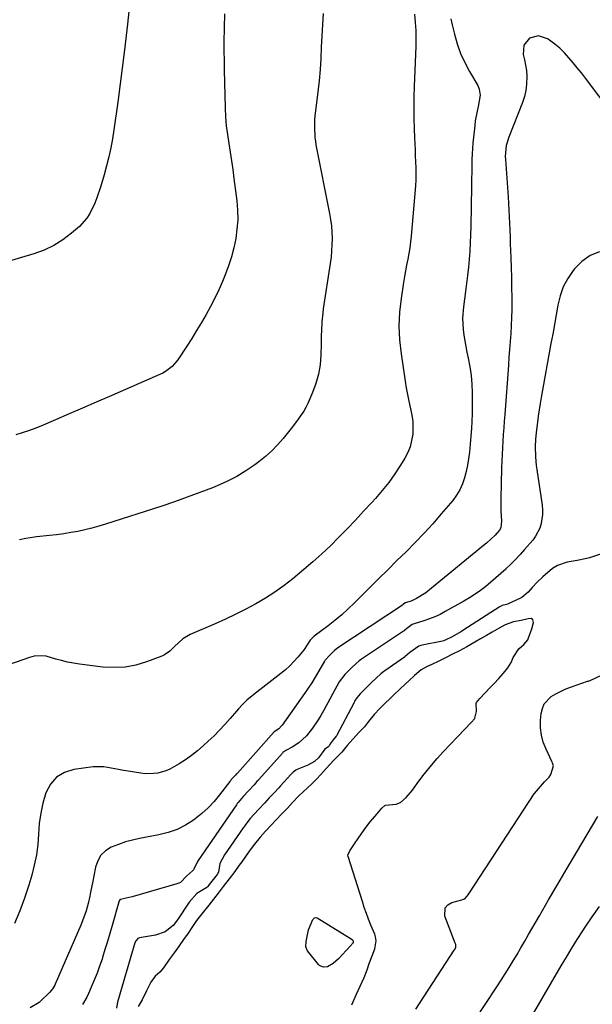
# Model space of a CAD drawing. Units: inches. Extents: x 1910888 to 1916278, y 443113 to 448409.
# Drawn here: x 1913376 to 1913622, y 446557 to 446980 of the extents above; entities that cross this region are included whole.
import ezdxf

# ---------------------------------------------------------------- set-up
doc = ezdxf.new("R2010")
doc.units = ezdxf.units.IN
doc.header["$MEASUREMENT"] = 0
doc.layers.add('7', color=7, linetype='Continuous')
doc.layers.add('8', color=7, linetype='Continuous')

msp = doc.modelspace()

# ---------------------------------------------------------------- linework, layer by layer
at = {"layer": '7', "color": 18}
for points in [[(1913464.18, 446982.34, 1888), (1913463.99, 446970.33, 1888), (1913464.08, 446958.3, 1888), (1913464.5, 446941.86, 1888), (1913464.68, 446938.06, 1888), (1913464.97, 446934.27, 1888), (1913465.44, 446930.49, 1888), (1913466.02, 446926.73, 1888), (1913466.66, 446922.97, 1888), (1913467.25, 446919.21, 1888), (1913467.79, 446915.44, 1888), (1913468.29, 446911.66, 1888), (1913469.48, 446902.04, 1888), (1913469.79, 446897.99, 1888), (1913469.87, 446893.94, 1888), (1913469.57, 446889.91, 1888), (1913469.03, 446885.88, 1888), (1913468.19, 446881.89, 1888), (1913467.17, 446877.95, 1888), (1913465.91, 446874.09, 1888), (1913464.49, 446870.27, 1888), (1913463.34, 446867.47, 1888), (1913461.76, 446863.83, 1888), (1913460.08, 446860.23, 1888), (1913458.25, 446856.7, 1888), (1913456.32, 446853.22, 1888), (1913454.3, 446849.79, 1888), (1913452.23, 446846.39, 1888), (1913450.11, 446843.02, 1888), (1913447.96, 446839.67, 1888), (1913444.14, 446833.85, 1888), (1913441.77, 446831.01, 1888), (1913438.85, 446828.73, 1888), (1913437.78, 446828.13, 1888), (1913436.66, 446827.59, 1888), (1913414.79, 446818.09, 1888), (1913409.01, 446815.59, 1888), (1913403.23, 446813.08, 1888), (1913397.44, 446810.59, 1888), (1913391.66, 446808.09, 1888), (1913385.37, 446805.38, 1888), (1913382.71, 446804.3, 1888), (1913380.02, 446803.3, 1888), (1913377.29, 446802.41, 1888), (1913374.54, 446801.6, 1888)], [(1913506.63, 446982.53, 1886), (1913506.3, 446977.71, 1886), (1913506.03, 446972.88, 1886), (1913505.81, 446968.05, 1886), (1913505.57, 446963.22, 1886), (1913505.25, 446958.4, 1886), (1913504.82, 446953.59, 1886), (1913504.32, 446948.78, 1886), (1913503.09, 446938.36, 1886), (1913502.94, 446936.83, 1886), (1913502.81, 446933.77, 1886), (1913503.03, 446929.17, 1886), (1913503.24, 446927.65, 1886), (1913503.5, 446926.14, 1886), (1913509.36, 446896.64, 1886), (1913509.8, 446893.99, 1886), (1913510.15, 446891.32, 1886), (1913510.35, 446888.63, 1886), (1913510.44, 446885.94, 1886), (1913510.39, 446883.24, 1886), (1913510.25, 446880.55, 1886), (1913509.99, 446877.87, 1886), (1913509.65, 446875.19, 1886), (1913506.66, 446855.71, 1886), (1913506.4, 446853.83, 1886), (1913506.03, 446850.05, 1886), (1913505.85, 446846.25, 1886), (1913505.79, 446844.35, 1886), (1913505.7, 446840.55, 1886), (1913505.63, 446835.9, 1886), (1913505.31, 446831.73, 1886), (1913504.66, 446827.63, 1886), (1913503.51, 446823.64, 1886), (1913502.04, 446819.72, 1886), (1913499.96, 446815.06, 1886), (1913499.15, 446813.41, 1886), (1913498.26, 446811.8, 1886), (1913496.2, 446808.76, 1886), (1913495.08, 446807.3, 1886), (1913492.81, 446804.38, 1886), (1913491.67, 446802.93, 1886), (1913489.42, 446800.07, 1886), (1913487.04, 446797.3, 1886), (1913484.52, 446794.68, 1886), (1913481.81, 446792.26, 1886), (1913478.95, 446789.99, 1886), (1913477.3, 446788.78, 1886), (1913473.42, 446786.17, 1886), (1913469.44, 446783.75, 1886), (1913465.28, 446781.65, 1886), (1913461.02, 446779.75, 1886), (1913459, 446778.93, 1886), (1913453.61, 446776.84, 1886), (1913448.2, 446774.81, 1886), (1913442.75, 446772.9, 1886), (1913437.27, 446771.06, 1886), (1913413.15, 446763.25, 1886), (1913410.2, 446762.36, 1886), (1913407.23, 446761.53, 1886), (1913404.23, 446760.82, 1886), (1913401.22, 446760.18, 1886), (1913398.18, 446759.63, 1886), (1913395.14, 446759.14, 1886), (1913392.08, 446758.73, 1886), (1913389.02, 446758.38, 1886), (1913383.47, 446757.81, 1886), (1913382.54, 446757.7, 1886), (1913378.84, 446757.11, 1886), (1913376.09, 446756.56, 1886)], [(1913545.87, 446982.12, 1884), (1913546.19, 446978.67, 1884), (1913546.41, 446975.22, 1884), (1913546.47, 446971.76, 1884), (1913546.42, 446968.3, 1884), (1913545.75, 446951.26, 1884), (1913545.62, 446946.7, 1884), (1913545.56, 446942.14, 1884), (1913545.61, 446937.58, 1884), (1913545.72, 446933.01, 1884), (1913545.86, 446929.04, 1884), (1913545.95, 446926.46, 1884), (1913546.06, 446923.89, 1884), (1913546.19, 446921.31, 1884), (1913546.33, 446918.74, 1884), (1913546.42, 446916.17, 1884), (1913546.44, 446913.6, 1884), (1913546.36, 446911.03, 1884), (1913546.2, 446908.46, 1884), (1913544.41, 446886.96, 1884), (1913544.16, 446884.45, 1884), (1913543.84, 446881.95, 1884), (1913543.42, 446879.46, 1884), (1913542.94, 446876.98, 1884), (1913542.44, 446874.5, 1884), (1913541.97, 446872.02, 1884), (1913541.54, 446869.53, 1884), (1913541.13, 446867.04, 1884), (1913540.08, 446860.16, 1884), (1913539.45, 446854.22, 1884), (1913539.17, 446848.27, 1884), (1913539.43, 446842.33, 1884), (1913540.05, 446836.39, 1884), (1913541.81, 446824.68, 1884), (1913542.29, 446821.77, 1884), (1913542.82, 446818.87, 1884), (1913543.44, 446816, 1884), (1913544.19, 446812.83, 1884), (1913544.73, 446810.11, 1884), (1913545.08, 446807.38, 1884), (1913545.16, 446804.62, 1884), (1913545.06, 446801.85, 1884), (1913544.62, 446799.14, 1884), (1913543.94, 446796.5, 1884), (1913542.91, 446793.98, 1884), (1913541.63, 446791.55, 1884), (1913539.83, 446788.62, 1884), (1913537.36, 446784.86, 1884), (1913534.75, 446781.2, 1884), (1913531.95, 446777.69, 1884), (1913529.02, 446774.29, 1884), (1913527.46, 446772.57, 1884), (1913523.98, 446768.79, 1884), (1913520.48, 446765.04, 1884), (1913516.94, 446761.33, 1884), (1913513.37, 446757.64, 1884), (1913509.72, 446754.03, 1884), (1913506, 446750.5, 1884), (1913502.18, 446747.09, 1884), (1913498.28, 446743.75, 1884), (1913493.59, 446739.87, 1884), (1913489.78, 446736.89, 1884), (1913485.87, 446734.07, 1884), (1913481.8, 446731.47, 1884), (1913477.64, 446729.02, 1884), (1913473.36, 446726.75, 1884), (1913469.04, 446724.57, 1884), (1913464.67, 446722.5, 1884), (1913460.25, 446720.52, 1884), (1913449.47, 446715.87, 1884), (1913446.35, 446714.05, 1884), (1913442.76, 446710.76, 1884), (1913440.71, 446708.7, 1884), (1913438.47, 446707.19, 1884), (1913437.23, 446706.61, 1884), (1913430.73, 446704.14, 1884), (1913426.14, 446702.78, 1884), (1913421.49, 446701.88, 1884), (1913416.76, 446701.67, 1884), (1913411.98, 446701.92, 1884), (1913401.91, 446703.2, 1884), (1913399.32, 446703.6, 1884), (1913396.75, 446704.08, 1884), (1913394.2, 446704.69, 1884), (1913391.68, 446705.38, 1884), (1913387.66, 446706.54, 1884), (1913385.6, 446706.8, 1884), (1913382.47, 446706.56, 1884), (1913380.45, 446706.02, 1884), (1913356.52, 446697.74, 1884)], [(1913561.45, 446980.23, 1882), (1913561.98, 446977.64, 1882), (1913562.98, 446973.57, 1882), (1913564.2, 446969.41, 1882), (1913565.65, 446965.35, 1882), (1913567.44, 446961.42, 1882), (1913569.47, 446957.59, 1882), (1913572.98, 446951.59, 1882), (1913573.69, 446950.01, 1882), (1913574.09, 446947.44, 1882), (1913573.18, 446942.52, 1882), (1913572.7, 446940.5, 1882), (1913571.96, 446936.42, 1882), (1913571.71, 446934.35, 1882), (1913570.95, 446926.77, 1882), (1913570.6, 446922.17, 1882), (1913570.5, 446919.86, 1882), (1913570.44, 446915.24, 1882), (1913570.38, 446910.61, 1882), (1913570.34, 446908.3, 1882), (1913570.01, 446890.98, 1882), (1913569.91, 446887.48, 1882), (1913569.77, 446883.99, 1882), (1913569.57, 446880.49, 1882), (1913569.32, 446877.01, 1882), (1913569.01, 446873.52, 1882), (1913568.65, 446870.04, 1882), (1913568.24, 446866.57, 1882), (1913567.78, 446863.1, 1882), (1913566.84, 446856.5, 1882), (1913566.47, 446851.64, 1882), (1913566.72, 446846.76, 1882), (1913567.04, 446844.33, 1882), (1913567.87, 446839.5, 1882), (1913568.37, 446837.1, 1882), (1913568.95, 446834.54, 1882), (1913569.66, 446830.85, 1882), (1913570.2, 446827.14, 1882), (1913570.5, 446823.41, 1882), (1913570.63, 446819.65, 1882), (1913570.65, 446813.86, 1882), (1913570.61, 446810.67, 1882), (1913570.51, 446807.48, 1882), (1913570.32, 446804.29, 1882), (1913570.07, 446801.11, 1882), (1913569.42, 446794.16, 1882), (1913569.08, 446791.38, 1882), (1913568.65, 446788.62, 1882), (1913568.07, 446785.88, 1882), (1913567.38, 446783.17, 1882), (1913566.47, 446780.56, 1882), (1913565.34, 446778.05, 1882), (1913563.9, 446775.71, 1882), (1913562.26, 446773.48, 1882), (1913557.36, 446767.64, 1882), (1913553.73, 446763.46, 1882), (1913550.02, 446759.35, 1882), (1913546.18, 446755.37, 1882), (1913542.26, 446751.46, 1882), (1913538.28, 446747.6, 1882), (1913534.32, 446743.73, 1882), (1913530.38, 446739.83, 1882), (1913526.46, 446735.92, 1882), (1913520.1, 446729.56, 1882), (1913517.37, 446726.94, 1882), (1913514.58, 446724.4, 1882), (1913511.67, 446721.98, 1882), (1913508.7, 446719.65, 1882), (1913502.77, 446715.18, 1882), (1913502.71, 446715.14, 1882), (1913501.31, 446713.82, 1882), (1913501.01, 446713.44, 1882), (1913498.45, 446709.49, 1882), (1913497.87, 446708.77, 1882), (1913495.75, 446706.23, 1882), (1913494.04, 446704.32, 1882), (1913492.25, 446702.48, 1882), (1913490.35, 446700.76, 1882), (1913488.37, 446699.12, 1882), (1913476.81, 446690.16, 1882), (1913473.84, 446687.65, 1882), (1913471.98, 446685.85, 1882), (1913470.2, 446683.96, 1882), (1913469.35, 446682.98, 1882), (1913466.65, 446679.81, 1882), (1913464.41, 446677.28, 1882), (1913462.11, 446674.81, 1882), (1913459.71, 446672.43, 1882), (1913457.25, 446670.12, 1882), (1913455, 446668.08, 1882), (1913452.56, 446665.99, 1882), (1913450.03, 446664, 1882), (1913447.4, 446662.16, 1882), (1913444.69, 446660.43, 1882), (1913440.7, 446658.14, 1882), (1913439.05, 446657.41, 1882), (1913435.55, 446656.43, 1882), (1913433.75, 446656.2, 1882), (1913430.14, 446656.16, 1882), (1913428.33, 446656.37, 1882), (1913420.15, 446657.74, 1882), (1913418.6, 446658.01, 1882), (1913415.52, 446658.59, 1882), (1913412.44, 446659.15, 1882), (1913407.79, 446659.12, 1882), (1913399.42, 446657.98, 1882), (1913395.43, 446656.69, 1882), (1913392.02, 446654.72, 1882), (1913389.46, 446651.71, 1882), (1913387.44, 446647.91, 1882), (1913386.22, 446643.57, 1882), (1913385.25, 446639.19, 1882), (1913384.65, 446634.75, 1882), (1913384.29, 446630.26, 1882), (1913383.96, 446625.76, 1882), (1913383.4, 446621.3, 1882), (1913382.51, 446616.9, 1882), (1913381.4, 446612.53, 1882), (1913380.15, 446608.31, 1882), (1913378.34, 446602.73, 1882), (1913376.34, 446597.22, 1882), (1913374.05, 446591.82, 1882)], [(1913625.34, 446880.15, 1878), (1913621.31, 446878.56, 1878), (1913617.78, 446876.04, 1878), (1913614.59, 446872.91, 1878), (1913614.01, 446872.17, 1878), (1913611.69, 446868.75, 1878), (1913609.75, 446865.15, 1878), (1913608.37, 446861.31, 1878), (1913607.37, 446857.3, 1878), (1913606.66, 446853.16, 1878), (1913605.93, 446849.02, 1878), (1913605.2, 446844.89, 1878), (1913604.46, 446840.75, 1878), (1913600.27, 446817.68, 1878), (1913599.81, 446815.01, 1878), (1913599.38, 446812.34, 1878), (1913598.99, 446809.67, 1878), (1913598.62, 446806.99, 1878), (1913598.07, 446802.61, 1878), (1913597.81, 446799.63, 1878), (1913597.72, 446796.64, 1878), (1913597.85, 446792.14, 1878), (1913598.16, 446788.49, 1878), (1913598.4, 446786.68, 1878), (1913600.68, 446771.46, 1878), (1913600.86, 446769.45, 1878), (1913600.88, 446767.45, 1878), (1913600.29, 446763.48, 1878), (1913599.66, 446761.58, 1878), (1913597.83, 446758.07, 1878), (1913596.63, 446756.46, 1878), (1913593.13, 446752.43, 1878), (1913591.2, 446750.27, 1878), (1913589.23, 446748.16, 1878), (1913587.19, 446746.11, 1878), (1913585.11, 446744.1, 1878), (1913585.03, 446744.02, 1878), (1913582.94, 446742.1, 1878), (1913580.81, 446740.22, 1878), (1913578.65, 446738.37, 1878), (1913576.46, 446736.57, 1878), (1913574.21, 446734.84, 1878), (1913571.9, 446733.19, 1878), (1913569.52, 446731.66, 1878), (1913567.08, 446730.21, 1878), (1913559.07, 446725.72, 1878), (1913556.85, 446724.56, 1878), (1913554.58, 446723.5, 1878), (1913552.25, 446722.59, 1878), (1913549.88, 446721.78, 1878), (1913545.64, 446720.47, 1878), (1913544.81, 446720.17, 1878), (1913542.55, 446718.53, 1878), (1913541.54, 446717.69, 1878), (1913541.33, 446717.53, 1878), (1913541.11, 446717.39, 1878), (1913523, 446705.29, 1878), (1913522.07, 446704.62, 1878), (1913519.08, 446701.85, 1878), (1913515.94, 446698.75, 1878), (1913513.52, 446695.58, 1878), (1913506.69, 446683.08, 1878), (1913505.62, 446681.2, 1878), (1913504.5, 446679.34, 1878), (1913502.08, 446675.74, 1878), (1913499.39, 446672.37, 1878), (1913496.1, 446669.43, 1878), (1913493.34, 446667.57, 1878), (1913490.6, 446666.17, 1878), (1913489.28, 446665.2, 1878), (1913489.09, 446665, 1878), (1913478.97, 446653.65, 1878), (1913478.77, 446653.43, 1878), (1913478.17, 446652.76, 1878), (1913476.94, 446651.44, 1878), (1913474.46, 446648.8, 1878), (1913472.2, 446646.37, 1878), (1913470.08, 446643.84, 1878), (1913469.71, 446643.32, 1878), (1913469.53, 446643.06, 1878), (1913469.36, 446642.81, 1878), (1913452.94, 446618.84, 1878), (1913452.51, 446618.24, 1878), (1913450.92, 446614.92, 1878), (1913450.48, 446614.49, 1878), (1913447.89, 446612.17, 1878), (1913445.36, 446609.52, 1878), (1913444.6, 446609.13, 1878), (1913443.78, 446608.81, 1878), (1913424.55, 446603.36, 1878), (1913421.96, 446602.72, 1878), (1913419.49, 446602.2, 1878), (1913419.18, 446601.99, 1878), (1913418.98, 446601.65, 1878), (1913418.94, 446601.53, 1878), (1913415.93, 446590.97, 1878), (1913414.94, 446587.53, 1878), (1913413.92, 446584.09, 1878), (1913412.87, 446580.67, 1878), (1913411.81, 446577.24, 1878), (1913411.61, 446576.61, 1878), (1913410.57, 446573.53, 1878), (1913409.47, 446570.48, 1878), (1913408.26, 446567.47, 1878), (1913406.98, 446564.49, 1878), (1913405.78, 446561.84, 1878), (1913405, 446560.23, 1878), (1913403.22, 446557.14, 1878)], [(1913634.45, 446753.2, 1876), (1913621.42, 446748.91, 1876), (1913621.06, 446748.79, 1876), (1913619.91, 446748.46, 1876), (1913615.68, 446747.66, 1876), (1913611.44, 446746.89, 1876), (1913607.27, 446745.59, 1876), (1913605.16, 446744.19, 1876), (1913600.95, 446740.6, 1876), (1913598.58, 446738.43, 1876), (1913596.38, 446736.09, 1876), (1913594.65, 446734.13, 1876), (1913591.91, 446731.84, 1876), (1913591.39, 446731.56, 1876), (1913586.07, 446729.05, 1876), (1913585.89, 446728.98, 1876), (1913585.33, 446728.8, 1876), (1913583.49, 446728.29, 1876), (1913582.19, 446727.57, 1876), (1913581.06, 446726.9, 1876), (1913580.87, 446726.78, 1876), (1913580.69, 446726.66, 1876), (1913566.62, 446717.58, 1876), (1913565.96, 446717.17, 1876), (1913561.68, 446714.79, 1876), (1913559.33, 446713.62, 1876), (1913558.41, 446713.24, 1876), (1913557.87, 446713.09, 1876), (1913549.07, 446711.29, 1876), (1913548.59, 446711.18, 1876), (1913547.66, 446710.88, 1876), (1913543.89, 446708.13, 1876), (1913541.87, 446706.45, 1876), (1913541.51, 446706.2, 1876), (1913533.08, 446700.36, 1876), (1913532.64, 446700.06, 1876), (1913531.38, 446699.08, 1876), (1913529.46, 446697.33, 1876), (1913527.25, 446695.17, 1876), (1913525.04, 446693.01, 1876), (1913522.51, 446690.45, 1876), (1913521.04, 446688.68, 1876), (1913520.13, 446687.25, 1876), (1913519.85, 446686.75, 1876), (1913512.26, 446672.46, 1876), (1913512.18, 446672.31, 1876), (1913510.86, 446670.73, 1876), (1913509.67, 446669.02, 1876), (1913509.37, 446668.29, 1876), (1913508.71, 446667.65, 1876), (1913507.29, 446666.69, 1876), (1913504.54, 446662.93, 1876), (1913502.83, 446661.46, 1876), (1913500.07, 446659.88, 1876), (1913495.71, 446658.04, 1876), (1913494.86, 446657.62, 1876), (1913493.69, 446656.83, 1876), (1913492.67, 446655.86, 1876), (1913488.2, 446650.88, 1876), (1913487.53, 446650.14, 1876), (1913485.49, 446647.93, 1876), (1913483.43, 446645.73, 1876), (1913481.37, 446643.54, 1876), (1913478.97, 446640.97, 1876), (1913476.91, 446638.77, 1876), (1913475.22, 446636.88, 1876), (1913473.38, 446634.55, 1876), (1913472.77, 446633.69, 1876), (1913472.47, 446633.27, 1876), (1913472.18, 446632.85, 1876), (1913464.22, 446621.34, 1876), (1913462.18, 446617.66, 1876), (1913461.7, 446613.89, 1876), (1913461, 446612.85, 1876), (1913459.34, 446610.69, 1876), (1913457.68, 446608.53, 1876), (1913456.99, 446607.68, 1876), (1913456.59, 446607.32, 1876), (1913452.29, 446604.78, 1876), (1913449.01, 446601.05, 1876), (1913444.01, 446593.38, 1876), (1913442.17, 446591.05, 1876), (1913438.71, 446588.3, 1876), (1913434.58, 446586.81, 1876), (1913427.75, 446585.65, 1876), (1913427.04, 446585.4, 1876), (1913426.24, 446584.62, 1876), (1913425.75, 446583.59, 1876), (1913418.29, 446558.11, 1876), (1913418.19, 446557.79, 1876), (1913418.03, 446557.43, 1876), (1913417.84, 446555.47, 1876)], [(1913518.87, 446556.87, 1874), (1913520.84, 446561.22, 1874), (1913522.53, 446564.95, 1874), (1913524.21, 446568.68, 1874), (1913525.49, 446571.89, 1874), (1913526.3, 446574.62, 1874), (1913527.67, 446578.03, 1874), (1913528.78, 446580.91, 1874), (1913529.38, 446584.35, 1874), (1913529.11, 446586.12, 1874), (1913528.74, 446587.24, 1874), (1913527.13, 446591.15, 1874), (1913526.13, 446593.67, 1874), (1913525.17, 446596.21, 1874), (1913524.28, 446598.77, 1874), (1913523.43, 446601.34, 1874), (1913517.34, 446620.57, 1874), (1913517.26, 446621.23, 1874), (1913518.11, 446623.08, 1874), (1913520.12, 446626.03, 1874), (1913521.69, 446628.31, 1874), (1913523.26, 446630.61, 1874), (1913524.95, 446633.05, 1874), (1913526.86, 446635.52, 1874), (1913529.64, 446638.85, 1874), (1913531.79, 446641.4, 1874), (1913533.06, 446642.52, 1874), (1913533.37, 446642.63, 1874), (1913537.91, 446643.12, 1874), (1913539.78, 446643.74, 1874), (1913542.3, 446645.93, 1874), (1913544.93, 446649.1, 1874), (1913547.03, 446651.91, 1874), (1913549.44, 446655.27, 1874), (1913550.66, 446656.86, 1874), (1913553.28, 446660.02, 1874), (1913555.53, 446662.65, 1874), (1913558.29, 446665.68, 1874), (1913561.16, 446668.68, 1874), (1913564.51, 446672.17, 1874), (1913567.39, 446675.16, 1874), (1913570.24, 446678.18, 1874), (1913571.74, 446679.87, 1874), (1913571.8, 446679.95, 1874), (1913572.45, 446682.83, 1874), (1913572.31, 446686.35, 1874), (1913572.42, 446686.66, 1874), (1913573.86, 446688.45, 1874), (1913576.2, 446690.9, 1874), (1913578.15, 446692.95, 1874), (1913580, 446694.89, 1874), (1913582.05, 446697.06, 1874), (1913584.03, 446699.24, 1874), (1913585.98, 446701.53, 1874), (1913587.3, 446703.9, 1874), (1913588.29, 446706, 1874), (1913590.69, 446709.81, 1874), (1913592.8, 446711.63, 1874), (1913594.47, 446713.58, 1874), (1913594.71, 446714.07, 1874), (1913596.18, 446718.4, 1874), (1913597, 446721.12, 1874), (1913596.63, 446722.21, 1874), (1913596.39, 446722.66, 1874), (1913596.24, 446722.75, 1874), (1913596.16, 446722.77, 1874), (1913594.62, 446722.61, 1874), (1913591.62, 446721.96, 1874), (1913588.36, 446721.36, 1874), (1913584.79, 446720.1, 1874), (1913582.16, 446718.64, 1874), (1913579.16, 446716.93, 1874), (1913576.73, 446715.49, 1874), (1913574.16, 446713.98, 1874), (1913571.71, 446712.58, 1874), (1913568.39, 446710.68, 1874), (1913565.19, 446708.95, 1874), (1913562.16, 446707.41, 1874), (1913559.21, 446705.94, 1874), (1913556.25, 446704.46, 1874), (1913553.34, 446703.06, 1874), (1913551.35, 446702.21, 1874), (1913548.64, 446700.72, 1874), (1913545.81, 446698.29, 1874), (1913543.41, 446696.03, 1874), (1913541.92, 446694.71, 1874), (1913539.48, 446692.45, 1874), (1913537.11, 446690.13, 1874), (1913535.22, 446688.29, 1874), (1913533.28, 446686.39, 1874), (1913530.94, 446684.07, 1874), (1913528.57, 446681.58, 1874), (1913526.1, 446678.56, 1874), (1913524.32, 446676.34, 1874), (1913522.1, 446673.92, 1874), (1913519.35, 446670.99, 1874), (1913516.97, 446668.24, 1874), (1913514.64, 446665.42, 1874), (1913511.19, 446662.03, 1874), (1913507.86, 446658.35, 1874), (1913505.54, 446655.81, 1874), (1913503.67, 446653.81, 1874), (1913501.59, 446651.64, 1874), (1913499.81, 446650.09, 1874), (1913496.19, 446646.72, 1874), (1913493.4, 446643.74, 1874), (1913491.22, 446641.42, 1874), (1913488.83, 446638.86, 1874), (1913486.42, 446636.29, 1874), (1913484.27, 446633.99, 1874), (1913481.88, 446631.44, 1874), (1913479.6, 446628.92, 1874), (1913477.16, 446625.91, 1874), (1913475.3, 446623.42, 1874), (1913473.52, 446621.04, 1874), (1913471.61, 446618.34, 1874), (1913470.58, 446616.84, 1874), (1913468.62, 446614.2, 1874), (1913466.16, 446611, 1874), (1913463.7, 446607.79, 1874), (1913461.44, 446604.85, 1874), (1913459.52, 446602.36, 1874), (1913457.49, 446599.71, 1874), (1913454.46, 446596.05, 1874), (1913452.18, 446593.18, 1874), (1913450.41, 446590.57, 1874), (1913448.55, 446587.75, 1874), (1913446.57, 446584.93, 1874), (1913444.7, 446582.29, 1874), (1913442.59, 446579.31, 1874), (1913440.48, 446576.34, 1874), (1913438.04, 446572.88, 1874), (1913436.46, 446570.91, 1874), (1913434.45, 446569.25, 1874), (1913432.54, 446566.6, 1874), (1913430.72, 446562.95, 1874), (1913428.83, 446559.08, 1874), (1913427.08, 446556.17, 1874)], [(1913546.4, 446555.08, 1876), (1913562.94, 446580.35, 1876), (1913563.15, 446580.71, 1876), (1913563.54, 446581.67, 1876), (1913563.54, 446582.85, 1876), (1913563.35, 446583.43, 1876), (1913558.89, 446594.99, 1876), (1913559.06, 446598.6, 1876), (1913560.2, 446599.88, 1876), (1913561.85, 446600.89, 1876), (1913566.14, 446602.08, 1876), (1913566.82, 446602.27, 1876), (1913567.05, 446602.33, 1876), (1913567.27, 446602.4, 1876), (1913567.46, 446602.5, 1876), (1913568.96, 446604.21, 1876), (1913569.37, 446604.8, 1876), (1913569.5, 446605, 1876), (1913597.31, 446647.48, 1876), (1913597.43, 446647.66, 1876), (1913598.19, 446648.67, 1876), (1913599.91, 446650.68, 1876), (1913601.73, 446652.6, 1876), (1913603.73, 446654.67, 1876), (1913604.45, 446655.77, 1876), (1913605.5, 446659.49, 1876), (1913605.47, 446659.81, 1876), (1913605.18, 446660.77, 1876), (1913605.05, 446661.08, 1876), (1913604.91, 446661.39, 1876), (1913602.34, 446666.66, 1876), (1913601.18, 446669.65, 1876), (1913600.35, 446672.71, 1876), (1913600.02, 446675.85, 1876), (1913600.03, 446679.06, 1876), (1913600.27, 446681.99, 1876), (1913600.76, 446684.14, 1876), (1913601.57, 446686.1, 1876), (1913604.52, 446689.23, 1876), (1913606.49, 446690.45, 1876), (1913610.62, 446692.5, 1876), (1913612.79, 446693.32, 1876), (1913620.19, 446695.82, 1876), (1913620.54, 446695.94, 1876), (1913621.58, 446696.31, 1876), (1913625.9, 446698.27, 1876)], [(1913566.98, 446543.26, 1878), (1913581.23, 446564.73, 1878), (1913583.02, 446567.47, 1878), (1913584.78, 446570.22, 1878), (1913586.51, 446573, 1878), (1913588.2, 446575.8, 1878), (1913589.88, 446578.61, 1878), (1913591.54, 446581.43, 1878), (1913593.19, 446584.25, 1878), (1913594.83, 446587.08, 1878), (1913599.47, 446595.11, 1878), (1913603.44, 446601.94, 1878), (1913607.42, 446608.77, 1878), (1913611.44, 446615.58, 1878), (1913615.47, 446622.38, 1878), (1913624.62, 446637.71, 1878)], [(1913519.19, 446584.86, 1874), (1913519.46, 446584.23, 1874), (1913519.43, 446583.57, 1874), (1913518.23, 446582.13, 1874), (1913516.57, 446580.38, 1874), (1913514.83, 446578.43, 1874), (1913513.17, 446576.62, 1874), (1913510.83, 446574.69, 1874), (1913508.43, 446573.24, 1874), (1913506.68, 446573.07, 1874), (1913505.56, 446573.51, 1874), (1913505.08, 446573.87, 1874), (1913504.65, 446574.3, 1874), (1913499.8, 446580.15, 1874), (1913499.12, 446581.78, 1874), (1913499.29, 446584.11, 1874), (1913499.69, 446586.33, 1874), (1913500.32, 446589.13, 1874), (1913502.21, 446593.55, 1874), (1913502.65, 446594.02, 1874), (1913502.91, 446594.22, 1874), (1913503.49, 446594.38, 1874), (1913504.06, 446594.22, 1874), (1913518.69, 446585.33, 1874), (1913519.19, 446584.86, 1874)]]:
    msp.add_polyline3d(points, dxfattribs=at)
at = {"layer": '8', "color": 18}
for points in [[(1913423.74, 446988.85, 1890), (1913422.52, 446977.87, 1890), (1913421.2, 446966.9, 1890), (1913418.32, 446944.36, 1890), (1913417.8, 446940.43, 1890), (1913417.24, 446936.51, 1890), (1913416.65, 446932.6, 1890), (1913416.03, 446928.68, 1890), (1913415.31, 446924.79, 1890), (1913414.5, 446920.92, 1890), (1913413.54, 446917.09, 1890), (1913412.49, 446913.27, 1890), (1913410.9, 446907.91, 1890), (1913409.36, 446903.28, 1890), (1913408.47, 446901.01, 1890), (1913406.4, 446896.62, 1890), (1913405.11, 446894.61, 1890), (1913401.85, 446891.09, 1890), (1913398.45, 446888.13, 1890), (1913394.76, 446885.32, 1890), (1913390.87, 446882.85, 1890), (1913386.71, 446880.9, 1890), (1913382.35, 446879.29, 1890), (1913352.85, 446870.51, 1890)], [(1913631.17, 446938.95, 1880), (1913619.27, 446954.7, 1880), (1913617.55, 446956.94, 1880), (1913615.79, 446959.15, 1880), (1913614, 446961.34, 1880), (1913612.17, 446963.5, 1880), (1913610.26, 446965.56, 1880), (1913608.25, 446967.52, 1880), (1913606.09, 446969.33, 1880), (1913603.84, 446971.02, 1880), (1913602.94, 446971.65, 1880), (1913599.11, 446972.91, 1880), (1913595.22, 446971.85, 1880), (1913592.74, 446968.85, 1880), (1913592.59, 446964.88, 1880), (1913593.16, 446962.6, 1880), (1913593.89, 446957.98, 1880), (1913594.05, 446955.64, 1880), (1913593.99, 446952.13, 1880), (1913593.69, 446949.44, 1880), (1913593.06, 446946.82, 1880), (1913592.22, 446944.23, 1880), (1913586.33, 446929.37, 1880), (1913585.29, 446925.87, 1880), (1913584.83, 446921.02, 1880), (1913584.88, 446919.8, 1880), (1913586.05, 446903.82, 1880), (1913586.24, 446900.94, 1880), (1913586.41, 446898.06, 1880), (1913586.55, 446895.18, 1880), (1913586.67, 446892.29, 1880), (1913586.77, 446889.4, 1880), (1913586.87, 446886.52, 1880), (1913586.98, 446883.63, 1880), (1913587.09, 446880.75, 1880), (1913587.2, 446877.66, 1880), (1913587.35, 446873.37, 1880), (1913587.47, 446869.08, 1880), (1913587.56, 446864.79, 1880), (1913587.62, 446860.5, 1880), (1913587.64, 446858.75, 1880), (1913587.63, 446855.34, 1880), (1913587.57, 446851.92, 1880), (1913587.41, 446848.51, 1880), (1913587.2, 446845.11, 1880), (1913586.94, 446841.7, 1880), (1913586.69, 446838.29, 1880), (1913586.43, 446834.88, 1880), (1913586.18, 446831.48, 1880), (1913584.61, 446810.28, 1880), (1913584.4, 446807.42, 1880), (1913584.19, 446804.57, 1880), (1913584, 446801.71, 1880), (1913583.81, 446798.86, 1880), (1913583.64, 446796, 1880), (1913583.49, 446793.15, 1880), (1913583.37, 446790.29, 1880), (1913583.27, 446787.43, 1880), (1913582.9, 446774.18, 1880), (1913582.89, 446770.6, 1880), (1913582.96, 446768.81, 1880), (1913583.27, 446764.62, 1880), (1913582.89, 446761.76, 1880), (1913582.36, 446760.75, 1880), (1913580.44, 446758.5, 1880), (1913578.69, 446756.77, 1880), (1913576.82, 446755.16, 1880), (1913576.19, 446754.63, 1880), (1913553.21, 446735.78, 1880), (1913550.67, 446733.85, 1880), (1913546.69, 446731.35, 1880), (1913544.44, 446730.28, 1880), (1913541.85, 446729.43, 1880), (1913541.01, 446728.75, 1880), (1913540.8, 446728.59, 1880), (1913540.72, 446728.54, 1880), (1913512.89, 446710.23, 1880), (1913512.7, 446710.1, 1880), (1913511.48, 446709.1, 1880), (1913509.27, 446706.94, 1880), (1913507.44, 446704.83, 1880), (1913507.32, 446704.62, 1880), (1913507.19, 446704.41, 1880), (1913504.6, 446699.98, 1880), (1913503.15, 446697.58, 1880), (1913501.66, 446695.2, 1880), (1913500.11, 446692.85, 1880), (1913498.52, 446690.54, 1880), (1913488.98, 446677.02, 1880), (1913488.7, 446676.64, 1880), (1913487.51, 446675.43, 1880), (1913485.5, 446674.14, 1880), (1913469.76, 446656.42, 1880), (1913469.62, 446656.27, 1880), (1913469.42, 446656.05, 1880), (1913468.93, 446655.53, 1880), (1913467.14, 446653.6, 1880), (1913466.77, 446653.13, 1880), (1913466.58, 446652.87, 1880), (1913466.52, 446652.79, 1880), (1913462.12, 446647.07, 1880), (1913459.75, 446644.24, 1880), (1913457.23, 446641.56, 1880), (1913454.5, 446639.11, 1880), (1913450.9, 446636.26, 1880), (1913447.43, 446634.06, 1880), (1913443.82, 446632.21, 1880), (1913439.99, 446630.86, 1880), (1913436.01, 446629.85, 1880), (1913427.73, 446628.35, 1880), (1913424.65, 446627.67, 1880), (1913421.62, 446626.86, 1880), (1913418.65, 446625.83, 1880), (1913415.57, 446624.59, 1880), (1913413.14, 446623.04, 1880), (1913411.12, 446621.16, 1880), (1913409.74, 446618.77, 1880), (1913408.78, 446616.05, 1880), (1913408.07, 446612.32, 1880), (1913407.62, 446609.99, 1880), (1913406.69, 446605.35, 1880), (1913406.34, 446603.58, 1880), (1913405.59, 446600.4, 1880), (1913404.72, 446597.27, 1880), (1913403.65, 446594.2, 1880), (1913402.45, 446591.16, 1880), (1913391.52, 446565.86, 1880), (1913391.26, 446565.31, 1880), (1913390.33, 446563.75, 1880), (1913389.17, 446562.35, 1880), (1913388.74, 446561.92, 1880), (1913385.48, 446558.8, 1880), (1913384.57, 446557.97, 1880), (1913380.75, 446555.6, 1880)], [(1913596.15, 446551.78, 1880), (1913608.86, 446573.63, 1880), (1913611.11, 446577.43, 1880), (1913613.4, 446581.2, 1880), (1913615.74, 446584.94, 1880), (1913618.13, 446588.65, 1880), (1913619.2, 446590.29, 1880), (1913622.21, 446594.76, 1880), (1913625.3, 446599.17, 1880)]]:
    msp.add_polyline3d(points, dxfattribs=at)

doc.saveas('drawing.dxf')
